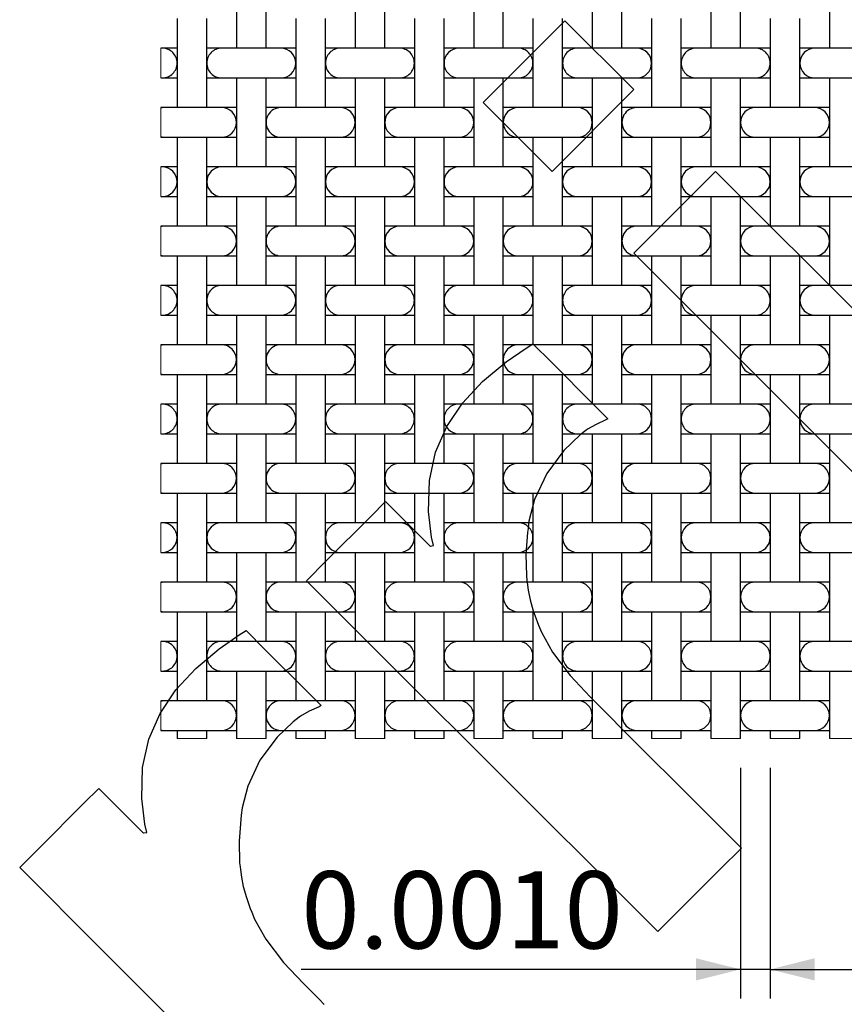
# Model space of a CAD drawing. Units: inches. Extents: x 0.5 to 8, y 0.5 to 10.5.
# Drawn here: x 1.8 to 2.9, y 4.6 to 5.9 of the extents above; entities that cross this region are included whole.
import ezdxf

# ---------------------------------------------------------------- set-up
doc = ezdxf.new("R2010")
doc.units = ezdxf.units.IN
doc.header["$MEASUREMENT"] = 0
doc.linetypes.add('SLD-Solid', pattern=[0])
doc.layers.add('BLUE', color=156, linetype='SLD-Solid')
doc.styles.add('SLDTEXTSTYLE3', font='VERDANA.TTF')
doc.dimstyles.new('SLDDIMSTYLE0', dxfattribs={"dimtxt": 0.106201, "dimasz": 0.06, "dimexe": 0, "dimexo": 0.0625, "dimgap": 0.02655, "dimtad": 1, "dimdec": 4, "dimlfac": 0.025, "dimrnd": 1e-09, "dimzin": 0, "dimdsep": 46, "dimtxsty": 'SLDTEXTSTYLE3', "dimsah": 1, "dimcen": 0.09, "dimadec": 0, "dimazin": 0, "dimtfac": 1, "dimtdec": 4, "dimtmove": 0, "dimatfit": 0, "dimfxl": 0, "dimfrac": 2, "dimtolj": 1, "dimtzin": 12, "dimarcsym": 0})

# ---------------------------------------------------------------- blocks, each defined once
blk = doc.blocks.new('_D_4')
at = {"layer": 'BLUE'}
for p, q in [((2.7933, 4.9033), (2.7933, 4.5921)), ((2.8333, 4.9033), (2.8333, 4.5921)), ((2.7933, 4.6315), (2.2007, 4.6315)), ((2.8333, 4.6315), (2.7933, 4.6315)), ((2.8333, 4.6315), (2.9583, 4.6315))]:
    blk.add_line(p, q, dxfattribs=at)
for points in [[(2.7933, 4.6315), (2.7333, 4.6465), (2.7333, 4.6165)], [(2.8333, 4.6315), (2.8933, 4.6165), (2.8933, 4.6465)]]:
    blk.add_solid(points, dxfattribs=at)
at = {"layer": 'BLUE', "insert": (2.2007, 4.7638), "char_height": 0.10417, "attachment_point": 1, "style": 'SLDTEXTSTYLE3'}
blk.add_mtext('0.0010', dxfattribs=at)

msp = doc.modelspace()

# ---------------------------------------------------------------- linework, layer by layer
at = {"color": 7, "linetype": 'SLD-Solid', "lineweight": 25}
for p, q in [((2.11332, 5.99388), (2.11332, 5.87388)), ((2.15332, 5.87388), (2.15332, 5.99388)), ((2.27332, 5.99388), (2.27332, 5.87388)), ((2.31332, 5.87388), (2.31332, 5.99388)), ((2.43332, 5.99388), (2.43332, 5.87388)), ((2.47332, 5.87388), (2.47332, 5.99388)), ((2.59332, 5.99388), (2.59332, 5.87388)), ((2.63332, 5.87388), (2.63332, 5.99388)), ((2.75332, 5.99388), (2.75332, 5.87388)), ((2.79332, 5.87388), (2.79332, 5.99388)), ((2.91332, 5.99388), (2.91332, 5.87388)), ((2.03332, 5.91388), (2.03332, 5.79388)), ((2.07332, 5.79388), (2.07332, 5.91388)), ((2.19332, 5.91388), (2.19332, 5.79388)), ((2.23332, 5.79388), (2.23332, 5.91388)), ((2.35332, 5.91388), (2.35332, 5.79388)), ((2.39332, 5.79388), (2.39332, 5.91388)), ((2.51332, 5.91388), (2.51332, 5.79388)), ((2.55332, 5.79388), (2.55332, 5.91388)), ((2.67332, 5.91388), (2.67332, 5.79388)), ((2.71332, 5.79388), (2.71332, 5.91388)), ((2.83332, 5.91388), (2.83332, 5.79388)), ((2.87332, 5.79388), (2.87332, 5.91388)), ((2.01332, 5.87388), (2.0113, 5.87388)), ((2.03332, 5.87388), (2.01332, 5.87388)), ((2.09332, 5.87388), (2.07332, 5.87388)), ((2.17332, 5.87388), (2.09332, 5.87388)), ((2.19332, 5.87388), (2.17332, 5.87388)), ((2.25332, 5.87388), (2.23332, 5.87388)), ((2.33332, 5.87388), (2.25332, 5.87388)), ((2.35332, 5.87388), (2.33332, 5.87388)), ((2.41332, 5.87388), (2.39332, 5.87388)), ((2.49332, 5.87388), (2.41332, 5.87388)), ((2.51332, 5.87388), (2.49332, 5.87388)), ((2.57332, 5.87388), (2.55332, 5.87388)), ((2.65332, 5.87388), (2.57332, 5.87388)), ((2.67332, 5.87388), (2.65332, 5.87388)), ((2.73332, 5.87388), (2.71332, 5.87388)), ((2.81332, 5.87388), (2.73332, 5.87388)), ((2.83332, 5.87388), (2.81332, 5.87388)), ((2.89332, 5.87388), (2.87332, 5.87388)), ((2.97332, 5.87388), (2.89332, 5.87388)), ((2.0113, 5.83388), (2.01332, 5.83388)), ((2.01332, 5.83388), (2.03332, 5.83388)), ((2.07332, 5.83388), (2.09332, 5.83388)), ((2.09332, 5.83388), (2.17332, 5.83388)), ((2.11332, 5.83388), (2.11332, 5.71388)), ((2.15332, 5.71388), (2.15332, 5.83388)), ((2.17332, 5.83388), (2.19332, 5.83388)), ((2.23332, 5.83388), (2.25332, 5.83388)), ((2.25332, 5.83388), (2.33332, 5.83388)), ((2.27332, 5.83388), (2.27332, 5.71388)), ((2.31332, 5.71388), (2.31332, 5.83388)), ((2.33332, 5.83388), (2.35332, 5.83388)), ((2.39332, 5.83388), (2.41332, 5.83388)), ((2.41332, 5.83388), (2.49332, 5.83388)), ((2.43332, 5.83388), (2.43332, 5.71388)), ((2.47332, 5.71388), (2.47332, 5.83388)), ((2.49332, 5.83388), (2.51332, 5.83388)), ((2.55332, 5.83388), (2.57332, 5.83388)), ((2.57332, 5.83388), (2.65332, 5.83388)), ((2.59332, 5.83388), (2.59332, 5.71388)), ((2.63332, 5.71388), (2.63332, 5.83388)), ((2.65332, 5.83388), (2.67332, 5.83388)), ((2.71332, 5.83388), (2.73332, 5.83388)), ((2.73332, 5.83388), (2.81332, 5.83388)), ((2.75332, 5.83388), (2.75332, 5.71388)), ((2.79332, 5.71388), (2.79332, 5.83388)), ((2.81332, 5.83388), (2.83332, 5.83388)), ((2.87332, 5.83388), (2.89332, 5.83388)), ((2.89332, 5.83388), (2.97332, 5.83388)), ((2.91332, 5.83388), (2.91332, 5.71388)), ((2.01332, 5.79388), (2.0113, 5.79388)), ((2.0113, 5.79348), (2.01332, 5.79388)), ((2.09332, 5.79388), (2.01332, 5.79388)), ((2.11332, 5.79388), (2.09332, 5.79388)), ((2.17332, 5.79388), (2.15332, 5.79388)), ((2.25332, 5.79388), (2.17332, 5.79388)), ((2.27332, 5.79388), (2.25332, 5.79388)), ((2.33332, 5.79388), (2.31332, 5.79388)), ((2.41332, 5.79388), (2.33332, 5.79388)), ((2.43332, 5.79388), (2.41332, 5.79388)), ((2.49332, 5.79388), (2.47332, 5.79388)), ((2.57332, 5.79388), (2.49332, 5.79388)), ((2.59332, 5.79388), (2.57332, 5.79388)), ((2.65332, 5.79388), (2.63332, 5.79388)), ((2.73332, 5.79388), (2.65332, 5.79388)), ((2.75332, 5.79388), (2.73332, 5.79388)), ((2.81332, 5.79388), (2.79332, 5.79388)), ((2.89332, 5.79388), (2.81332, 5.79388)), ((2.91332, 5.79388), (2.89332, 5.79388)), ((2.01332, 5.75388), (2.0113, 5.75428)), ((2.0113, 5.75388), (2.01332, 5.75388)), ((2.01332, 5.75388), (2.09332, 5.75388)), ((2.03332, 5.75388), (2.03332, 5.63388)), ((2.07332, 5.63388), (2.07332, 5.75388)), ((2.09332, 5.75388), (2.11332, 5.75388)), ((2.15332, 5.75388), (2.17332, 5.75388)), ((2.17332, 5.75388), (2.25332, 5.75388)), ((2.19332, 5.75388), (2.19332, 5.63388)), ((2.23332, 5.63388), (2.23332, 5.75388)), ((2.25332, 5.75388), (2.27332, 5.75388)), ((2.31332, 5.75388), (2.33332, 5.75388)), ((2.33332, 5.75388), (2.41332, 5.75388)), ((2.35332, 5.75388), (2.35332, 5.63388)), ((2.39332, 5.63388), (2.39332, 5.75388)), ((2.41332, 5.75388), (2.43332, 5.75388)), ((2.47332, 5.75388), (2.49332, 5.75388)), ((2.49332, 5.75388), (2.57332, 5.75388)), ((2.51332, 5.75388), (2.51332, 5.63388)), ((2.55332, 5.63388), (2.55332, 5.75388)), ((2.57332, 5.75388), (2.59332, 5.75388)), ((2.63332, 5.75388), (2.65332, 5.75388)), ((2.65332, 5.75388), (2.73332, 5.75388)), ((2.67332, 5.75388), (2.67332, 5.63388)), ((2.71332, 5.63388), (2.71332, 5.75388)), ((2.73332, 5.75388), (2.75332, 5.75388)), ((2.79332, 5.75388), (2.81332, 5.75388)), ((2.81332, 5.75388), (2.89332, 5.75388)), ((2.83332, 5.75388), (2.83332, 5.63388)), ((2.87332, 5.63388), (2.87332, 5.75388)), ((2.89332, 5.75388), (2.91332, 5.75388)), ((2.01332, 5.71388), (2.0113, 5.71388)), ((2.03332, 5.71388), (2.01332, 5.71388)), ((2.09332, 5.71388), (2.07332, 5.71388)), ((2.17332, 5.71388), (2.09332, 5.71388)), ((2.19332, 5.71388), (2.17332, 5.71388)), ((2.25332, 5.71388), (2.23332, 5.71388)), ((2.33332, 5.71388), (2.25332, 5.71388)), ((2.35332, 5.71388), (2.33332, 5.71388)), ((2.41332, 5.71388), (2.39332, 5.71388)), ((2.49332, 5.71388), (2.41332, 5.71388)), ((2.51332, 5.71388), (2.49332, 5.71388)), ((2.57332, 5.71388), (2.55332, 5.71388)), ((2.65332, 5.71388), (2.57332, 5.71388)), ((2.67332, 5.71388), (2.65332, 5.71388)), ((2.73332, 5.71388), (2.71332, 5.71388)), ((2.81332, 5.71388), (2.73332, 5.71388)), ((2.83332, 5.71388), (2.81332, 5.71388)), ((2.89332, 5.71388), (2.87332, 5.71388)), ((2.97332, 5.71388), (2.89332, 5.71388)), ((2.0113, 5.67388), (2.01332, 5.67388)), ((2.01332, 5.67388), (2.03332, 5.67388)), ((2.07332, 5.67388), (2.09332, 5.67388)), ((2.09332, 5.67388), (2.17332, 5.67388)), ((2.11332, 5.67388), (2.11332, 5.55388)), ((2.15332, 5.55388), (2.15332, 5.67388)), ((2.17332, 5.67388), (2.19332, 5.67388)), ((2.23332, 5.67388), (2.25332, 5.67388)), ((2.25332, 5.67388), (2.33332, 5.67388)), ((2.27332, 5.67388), (2.27332, 5.55388)), ((2.31332, 5.55388), (2.31332, 5.67388)), ((2.33332, 5.67388), (2.35332, 5.67388)), ((2.39332, 5.67388), (2.41332, 5.67388)), ((2.41332, 5.67388), (2.49332, 5.67388)), ((2.43332, 5.67388), (2.43332, 5.55388)), ((2.47332, 5.55388), (2.47332, 5.67388)), ((2.49332, 5.67388), (2.51332, 5.67388)), ((2.55332, 5.67388), (2.57332, 5.67388)), ((2.57332, 5.67388), (2.65332, 5.67388)), ((2.59332, 5.67388), (2.59332, 5.55388)), ((2.63332, 5.55388), (2.63332, 5.67388)), ((2.65332, 5.67388), (2.67332, 5.67388)), ((2.71332, 5.67388), (2.73332, 5.67388)), ((2.73332, 5.67388), (2.81332, 5.67388)), ((2.75332, 5.67388), (2.75332, 5.55388)), ((2.79332, 5.55388), (2.79332, 5.67388)), ((2.81332, 5.67388), (2.83332, 5.67388)), ((2.87332, 5.67388), (2.89332, 5.67388)), ((2.89332, 5.67388), (2.97332, 5.67388)), ((2.91332, 5.67388), (2.91332, 5.55388)), ((2.01332, 5.63388), (2.0113, 5.63388)), ((2.0113, 5.63348), (2.01332, 5.63388)), ((2.09332, 5.63388), (2.01332, 5.63388)), ((2.11332, 5.63388), (2.09332, 5.63388)), ((2.17332, 5.63388), (2.15332, 5.63388)), ((2.25332, 5.63388), (2.17332, 5.63388)), ((2.27332, 5.63388), (2.25332, 5.63388)), ((2.33332, 5.63388), (2.31332, 5.63388)), ((2.41332, 5.63388), (2.33332, 5.63388)), ((2.43332, 5.63388), (2.41332, 5.63388)), ((2.49332, 5.63388), (2.47332, 5.63388)), ((2.57332, 5.63388), (2.49332, 5.63388)), ((2.59332, 5.63388), (2.57332, 5.63388)), ((2.65332, 5.63388), (2.63332, 5.63388)), ((2.73332, 5.63388), (2.65332, 5.63388)), ((2.75332, 5.63388), (2.73332, 5.63388)), ((2.81332, 5.63388), (2.79332, 5.63388)), ((2.89332, 5.63388), (2.81332, 5.63388)), ((2.91332, 5.63388), (2.89332, 5.63388)), ((2.01332, 5.59388), (2.0113, 5.59428)), ((2.0113, 5.59388), (2.01332, 5.59388)), ((2.01332, 5.59388), (2.09332, 5.59388)), ((2.03332, 5.59388), (2.03332, 5.47388)), ((2.07332, 5.47388), (2.07332, 5.59388)), ((2.09332, 5.59388), (2.11332, 5.59388)), ((2.15332, 5.59388), (2.17332, 5.59388)), ((2.17332, 5.59388), (2.25332, 5.59388)), ((2.19332, 5.59388), (2.19332, 5.47388)), ((2.23332, 5.47388), (2.23332, 5.59388)), ((2.25332, 5.59388), (2.27332, 5.59388)), ((2.31332, 5.59388), (2.33332, 5.59388)), ((2.33332, 5.59388), (2.41332, 5.59388)), ((2.35332, 5.59388), (2.35332, 5.47388)), ((2.39332, 5.47388), (2.39332, 5.59388)), ((2.41332, 5.59388), (2.43332, 5.59388)), ((2.47332, 5.59388), (2.49332, 5.59388)), ((2.49332, 5.59388), (2.57332, 5.59388)), ((2.51332, 5.59388), (2.51332, 5.47388)), ((2.55332, 5.47388), (2.55332, 5.59388)), ((2.57332, 5.59388), (2.59332, 5.59388)), ((2.63332, 5.59388), (2.65332, 5.59388)), ((2.65332, 5.59388), (2.73332, 5.59388)), ((2.67332, 5.59388), (2.67332, 5.47388)), ((2.71332, 5.47388), (2.71332, 5.59388)), ((2.73332, 5.59388), (2.75332, 5.59388)), ((2.79332, 5.59388), (2.81332, 5.59388)), ((2.81332, 5.59388), (2.89332, 5.59388)), ((2.83332, 5.59388), (2.83332, 5.47388)), ((2.87332, 5.47388), (2.87332, 5.59388)), ((2.89332, 5.59388), (2.91332, 5.59388)), ((2.01332, 5.55388), (2.0113, 5.55388)), ((2.03332, 5.55388), (2.01332, 5.55388)), ((2.09332, 5.55388), (2.07332, 5.55388)), ((2.17332, 5.55388), (2.09332, 5.55388)), ((2.19332, 5.55388), (2.17332, 5.55388)), ((2.25332, 5.55388), (2.23332, 5.55388)), ((2.33332, 5.55388), (2.25332, 5.55388)), ((2.35332, 5.55388), (2.33332, 5.55388)), ((2.41332, 5.55388), (2.39332, 5.55388)), ((2.49332, 5.55388), (2.41332, 5.55388)), ((2.51332, 5.55388), (2.49332, 5.55388)), ((2.57332, 5.55388), (2.55332, 5.55388)), ((2.65332, 5.55388), (2.57332, 5.55388)), ((2.67332, 5.55388), (2.65332, 5.55388)), ((2.73332, 5.55388), (2.71332, 5.55388)), ((2.81332, 5.55388), (2.73332, 5.55388)), ((2.83332, 5.55388), (2.81332, 5.55388)), ((2.89332, 5.55388), (2.87332, 5.55388)), ((2.97332, 5.55388), (2.89332, 5.55388)), ((2.0113, 5.51388), (2.01332, 5.51388)), ((2.01332, 5.51388), (2.03332, 5.51388)), ((2.07332, 5.51388), (2.09332, 5.51388)), ((2.09332, 5.51388), (2.17332, 5.51388)), ((2.11332, 5.51388), (2.11332, 5.39388)), ((2.15332, 5.39388), (2.15332, 5.51388)), ((2.17332, 5.51388), (2.19332, 5.51388)), ((2.23332, 5.51388), (2.25332, 5.51388)), ((2.25332, 5.51388), (2.33332, 5.51388)), ((2.27332, 5.51388), (2.27332, 5.39388)), ((2.31332, 5.39388), (2.31332, 5.51388)), ((2.33332, 5.51388), (2.35332, 5.51388)), ((2.39332, 5.51388), (2.41332, 5.51388)), ((2.41332, 5.51388), (2.49332, 5.51388)), ((2.43332, 5.51388), (2.43332, 5.39388)), ((2.47332, 5.39388), (2.47332, 5.51388)), ((2.49332, 5.51388), (2.51332, 5.51388)), ((2.55332, 5.51388), (2.57332, 5.51388)), ((2.57332, 5.51388), (2.65332, 5.51388)), ((2.59332, 5.51388), (2.59332, 5.39388)), ((2.63332, 5.39388), (2.63332, 5.51388)), ((2.65332, 5.51388), (2.67332, 5.51388)), ((2.71332, 5.51388), (2.73332, 5.51388)), ((2.73332, 5.51388), (2.81332, 5.51388)), ((2.75332, 5.51388), (2.75332, 5.39388)), ((2.79332, 5.39388), (2.79332, 5.51388)), ((2.81332, 5.51388), (2.83332, 5.51388)), ((2.87332, 5.51388), (2.89332, 5.51388)), ((2.89332, 5.51388), (2.97332, 5.51388)), ((2.91332, 5.51388), (2.91332, 5.39388)), ((2.01332, 5.47388), (2.0113, 5.47388)), ((2.0113, 5.47348), (2.01332, 5.47388)), ((2.09332, 5.47388), (2.01332, 5.47388)), ((2.11332, 5.47388), (2.09332, 5.47388)), ((2.17332, 5.47388), (2.15332, 5.47388)), ((2.25332, 5.47388), (2.17332, 5.47388)), ((2.27332, 5.47388), (2.25332, 5.47388)), ((2.33332, 5.47388), (2.31332, 5.47388)), ((2.41332, 5.47388), (2.33332, 5.47388)), ((2.43332, 5.47388), (2.41332, 5.47388)), ((2.49332, 5.47388), (2.47332, 5.47388)), ((2.57332, 5.47388), (2.49332, 5.47388)), ((2.59332, 5.47388), (2.57332, 5.47388)), ((2.65332, 5.47388), (2.63332, 5.47388)), ((2.73332, 5.47388), (2.65332, 5.47388)), ((2.75332, 5.47388), (2.73332, 5.47388)), ((2.81332, 5.47388), (2.79332, 5.47388)), ((2.89332, 5.47388), (2.81332, 5.47388)), ((2.91332, 5.47388), (2.89332, 5.47388)), ((2.01332, 5.43388), (2.0113, 5.43428)), ((2.0113, 5.43388), (2.01332, 5.43388)), ((2.01332, 5.43388), (2.09332, 5.43388)), ((2.03332, 5.43388), (2.03332, 5.31388)), ((2.07332, 5.31388), (2.07332, 5.43388)), ((2.09332, 5.43388), (2.11332, 5.43388)), ((2.15332, 5.43388), (2.17332, 5.43388)), ((2.17332, 5.43388), (2.25332, 5.43388)), ((2.19332, 5.43388), (2.19332, 5.31388)), ((2.23332, 5.31388), (2.23332, 5.43388)), ((2.25332, 5.43388), (2.27332, 5.43388)), ((2.31332, 5.43388), (2.33332, 5.43388)), ((2.33332, 5.43388), (2.41332, 5.43388)), ((2.35332, 5.43388), (2.35332, 5.31388)), ((2.39332, 5.31388), (2.39332, 5.43388)), ((2.41332, 5.43388), (2.43332, 5.43388)), ((2.47332, 5.43388), (2.49332, 5.43388)), ((2.49332, 5.43388), (2.57332, 5.43388)), ((2.51332, 5.43388), (2.51332, 5.31388)), ((2.55332, 5.31388), (2.55332, 5.43388)), ((2.57332, 5.43388), (2.59332, 5.43388)), ((2.63332, 5.43388), (2.65332, 5.43388)), ((2.65332, 5.43388), (2.73332, 5.43388)), ((2.67332, 5.43388), (2.67332, 5.31388)), ((2.71332, 5.31388), (2.71332, 5.43388)), ((2.73332, 5.43388), (2.75332, 5.43388)), ((2.79332, 5.43388), (2.81332, 5.43388)), ((2.81332, 5.43388), (2.89332, 5.43388)), ((2.83332, 5.43388), (2.83332, 5.31388)), ((2.87332, 5.31388), (2.87332, 5.43388)), ((2.89332, 5.43388), (2.91332, 5.43388)), ((2.01332, 5.39388), (2.0113, 5.39388)), ((2.03332, 5.39388), (2.01332, 5.39388)), ((2.09332, 5.39388), (2.07332, 5.39388)), ((2.17332, 5.39388), (2.09332, 5.39388)), ((2.19332, 5.39388), (2.17332, 5.39388)), ((2.25332, 5.39388), (2.23332, 5.39388)), ((2.33332, 5.39388), (2.25332, 5.39388)), ((2.35332, 5.39388), (2.33332, 5.39388)), ((2.41332, 5.39388), (2.39332, 5.39388)), ((2.49332, 5.39388), (2.41332, 5.39388)), ((2.51332, 5.39388), (2.49332, 5.39388)), ((2.57332, 5.39388), (2.55332, 5.39388)), ((2.65332, 5.39388), (2.57332, 5.39388)), ((2.67332, 5.39388), (2.65332, 5.39388)), ((2.73332, 5.39388), (2.71332, 5.39388)), ((2.81332, 5.39388), (2.73332, 5.39388)), ((2.83332, 5.39388), (2.81332, 5.39388)), ((2.89332, 5.39388), (2.87332, 5.39388)), ((2.97332, 5.39388), (2.89332, 5.39388)), ((2.0113, 5.35388), (2.01332, 5.35388)), ((2.01332, 5.35388), (2.03332, 5.35388)), ((2.07332, 5.35388), (2.09332, 5.35388)), ((2.09332, 5.35388), (2.17332, 5.35388)), ((2.11332, 5.35388), (2.11332, 5.23388)), ((2.15332, 5.23388), (2.15332, 5.35388)), ((2.17332, 5.35388), (2.19332, 5.35388)), ((2.23332, 5.35388), (2.25332, 5.35388)), ((2.25332, 5.35388), (2.33332, 5.35388)), ((2.27332, 5.35388), (2.27332, 5.23388)), ((2.31332, 5.23388), (2.31332, 5.35388)), ((2.33332, 5.35388), (2.35332, 5.35388)), ((2.39332, 5.35388), (2.41332, 5.35388)), ((2.41332, 5.35388), (2.49332, 5.35388)), ((2.43332, 5.35388), (2.43332, 5.23388)), ((2.47332, 5.23388), (2.47332, 5.35388)), ((2.49332, 5.35388), (2.51332, 5.35388)), ((2.55332, 5.35388), (2.57332, 5.35388)), ((2.57332, 5.35388), (2.65332, 5.35388)), ((2.59332, 5.35388), (2.59332, 5.23388)), ((2.63332, 5.23388), (2.63332, 5.35388)), ((2.65332, 5.35388), (2.67332, 5.35388)), ((2.71332, 5.35388), (2.73332, 5.35388)), ((2.73332, 5.35388), (2.81332, 5.35388)), ((2.75332, 5.35388), (2.75332, 5.23388)), ((2.79332, 5.23388), (2.79332, 5.35388)), ((2.81332, 5.35388), (2.83332, 5.35388)), ((2.87332, 5.35388), (2.89332, 5.35388)), ((2.89332, 5.35388), (2.97332, 5.35388)), ((2.91332, 5.35388), (2.91332, 5.23388)), ((2.01332, 5.31388), (2.0113, 5.31388)), ((2.0113, 5.31348), (2.01332, 5.31388)), ((2.09332, 5.31388), (2.01332, 5.31388)), ((2.11332, 5.31388), (2.09332, 5.31388)), ((2.17332, 5.31388), (2.15332, 5.31388)), ((2.25332, 5.31388), (2.17332, 5.31388)), ((2.27332, 5.31388), (2.25332, 5.31388)), ((2.33332, 5.31388), (2.31332, 5.31388)), ((2.41332, 5.31388), (2.33332, 5.31388)), ((2.43332, 5.31388), (2.41332, 5.31388)), ((2.49332, 5.31388), (2.47332, 5.31388)), ((2.57332, 5.31388), (2.49332, 5.31388)), ((2.59332, 5.31388), (2.57332, 5.31388)), ((2.65332, 5.31388), (2.63332, 5.31388)), ((2.73332, 5.31388), (2.65332, 5.31388)), ((2.75332, 5.31388), (2.73332, 5.31388)), ((2.81332, 5.31388), (2.79332, 5.31388)), ((2.89332, 5.31388), (2.81332, 5.31388)), ((2.91332, 5.31388), (2.89332, 5.31388)), ((2.01332, 5.27388), (2.0113, 5.27428)), ((2.0113, 5.27388), (2.01332, 5.27388)), ((2.01332, 5.27388), (2.09332, 5.27388)), ((2.03332, 5.27388), (2.03332, 5.15388)), ((2.07332, 5.15388), (2.07332, 5.27388)), ((2.09332, 5.27388), (2.11332, 5.27388)), ((2.15332, 5.27388), (2.17332, 5.27388)), ((2.17332, 5.27388), (2.25332, 5.27388)), ((2.19332, 5.27388), (2.19332, 5.15388)), ((2.23332, 5.15388), (2.23332, 5.27388)), ((2.25332, 5.27388), (2.27332, 5.27388)), ((2.31332, 5.27388), (2.33332, 5.27388)), ((2.33332, 5.27388), (2.41332, 5.27388)), ((2.35332, 5.27388), (2.35332, 5.15388)), ((2.39332, 5.15388), (2.39332, 5.27388)), ((2.41332, 5.27388), (2.43332, 5.27388)), ((2.47332, 5.27388), (2.49332, 5.27388)), ((2.49332, 5.27388), (2.57332, 5.27388)), ((2.51332, 5.27388), (2.51332, 5.15388)), ((2.55332, 5.15388), (2.55332, 5.27388)), ((2.57332, 5.27388), (2.59332, 5.27388)), ((2.63332, 5.27388), (2.65332, 5.27388)), ((2.65332, 5.27388), (2.73332, 5.27388)), ((2.67332, 5.27388), (2.67332, 5.15388)), ((2.71332, 5.15388), (2.71332, 5.27388)), ((2.73332, 5.27388), (2.75332, 5.27388)), ((2.79332, 5.27388), (2.81332, 5.27388)), ((2.81332, 5.27388), (2.89332, 5.27388)), ((2.83332, 5.27388), (2.83332, 5.15388)), ((2.87332, 5.15388), (2.87332, 5.27388)), ((2.89332, 5.27388), (2.91332, 5.27388)), ((2.01332, 5.23388), (2.0113, 5.23388)), ((2.03332, 5.23388), (2.01332, 5.23388)), ((2.09332, 5.23388), (2.07332, 5.23388)), ((2.17332, 5.23388), (2.09332, 5.23388)), ((2.19332, 5.23388), (2.17332, 5.23388)), ((2.25332, 5.23388), (2.23332, 5.23388)), ((2.33332, 5.23388), (2.25332, 5.23388)), ((2.35332, 5.23388), (2.33332, 5.23388)), ((2.41332, 5.23388), (2.39332, 5.23388)), ((2.49332, 5.23388), (2.41332, 5.23388)), ((2.51332, 5.23388), (2.49332, 5.23388)), ((2.57332, 5.23388), (2.55332, 5.23388)), ((2.65332, 5.23388), (2.57332, 5.23388)), ((2.67332, 5.23388), (2.65332, 5.23388)), ((2.73332, 5.23388), (2.71332, 5.23388)), ((2.81332, 5.23388), (2.73332, 5.23388)), ((2.83332, 5.23388), (2.81332, 5.23388)), ((2.89332, 5.23388), (2.87332, 5.23388)), ((2.97332, 5.23388), (2.89332, 5.23388)), ((2.0113, 5.19388), (2.01332, 5.19388)), ((2.01332, 5.19388), (2.03332, 5.19388)), ((2.07332, 5.19388), (2.09332, 5.19388)), ((2.09332, 5.19388), (2.17332, 5.19388)), ((2.11332, 5.19388), (2.11332, 5.07388)), ((2.15332, 5.07388), (2.15332, 5.19388)), ((2.17332, 5.19388), (2.19332, 5.19388)), ((2.23332, 5.19388), (2.25332, 5.19388)), ((2.25332, 5.19388), (2.33332, 5.19388)), ((2.27332, 5.19388), (2.27332, 5.07388)), ((2.31332, 5.07388), (2.31332, 5.19388)), ((2.33332, 5.19388), (2.35332, 5.19388)), ((2.39332, 5.19388), (2.41332, 5.19388)), ((2.41332, 5.19388), (2.49332, 5.19388)), ((2.43332, 5.19388), (2.43332, 5.07388)), ((2.47332, 5.07388), (2.47332, 5.19388)), ((2.49332, 5.19388), (2.51332, 5.19388)), ((2.55332, 5.19388), (2.57332, 5.19388)), ((2.57332, 5.19388), (2.65332, 5.19388)), ((2.59332, 5.19388), (2.59332, 5.07388)), ((2.63332, 5.07388), (2.63332, 5.19388)), ((2.65332, 5.19388), (2.67332, 5.19388)), ((2.71332, 5.19388), (2.73332, 5.19388)), ((2.73332, 5.19388), (2.81332, 5.19388)), ((2.75332, 5.19388), (2.75332, 5.07388)), ((2.79332, 5.07388), (2.79332, 5.19388)), ((2.81332, 5.19388), (2.83332, 5.19388)), ((2.87332, 5.19388), (2.89332, 5.19388)), ((2.89332, 5.19388), (2.97332, 5.19388)), ((2.91332, 5.19388), (2.91332, 5.07388)), ((2.01332, 5.15388), (2.0113, 5.15388)), ((2.0113, 5.15348), (2.01332, 5.15388)), ((2.09332, 5.15388), (2.01332, 5.15388)), ((2.11332, 5.15388), (2.09332, 5.15388)), ((2.17332, 5.15388), (2.15332, 5.15388)), ((2.25332, 5.15388), (2.17332, 5.15388)), ((2.27332, 5.15388), (2.25332, 5.15388)), ((2.33332, 5.15388), (2.31332, 5.15388)), ((2.41332, 5.15388), (2.33332, 5.15388)), ((2.43332, 5.15388), (2.41332, 5.15388)), ((2.49332, 5.15388), (2.47332, 5.15388)), ((2.57332, 5.15388), (2.49332, 5.15388)), ((2.59332, 5.15388), (2.57332, 5.15388)), ((2.65332, 5.15388), (2.63332, 5.15388)), ((2.73332, 5.15388), (2.65332, 5.15388)), ((2.75332, 5.15388), (2.73332, 5.15388)), ((2.81332, 5.15388), (2.79332, 5.15388)), ((2.89332, 5.15388), (2.81332, 5.15388)), ((2.91332, 5.15388), (2.89332, 5.15388)), ((2.01332, 5.11388), (2.0113, 5.11428)), ((2.0113, 5.11388), (2.01332, 5.11388)), ((2.01332, 5.11388), (2.09332, 5.11388)), ((2.03332, 5.11388), (2.03332, 4.99388)), ((2.07332, 4.99388), (2.07332, 5.11388)), ((2.09332, 5.11388), (2.11332, 5.11388)), ((2.15332, 5.11388), (2.17332, 5.11388)), ((2.17332, 5.11388), (2.25332, 5.11388)), ((2.19332, 5.11388), (2.19332, 4.99388)), ((2.23332, 4.99388), (2.23332, 5.11388)), ((2.25332, 5.11388), (2.27332, 5.11388)), ((2.31332, 5.11388), (2.33332, 5.11388)), ((2.33332, 5.11388), (2.41332, 5.11388)), ((2.35332, 5.11388), (2.35332, 4.99388)), ((2.39332, 4.99388), (2.39332, 5.11388)), ((2.41332, 5.11388), (2.43332, 5.11388)), ((2.47332, 5.11388), (2.49332, 5.11388)), ((2.49332, 5.11388), (2.57332, 5.11388)), ((2.51332, 5.11388), (2.51332, 4.99388)), ((2.55332, 4.99388), (2.55332, 5.11388)), ((2.57332, 5.11388), (2.59332, 5.11388)), ((2.63332, 5.11388), (2.65332, 5.11388)), ((2.65332, 5.11388), (2.73332, 5.11388)), ((2.67332, 5.11388), (2.67332, 4.99388)), ((2.71332, 4.99388), (2.71332, 5.11388)), ((2.73332, 5.11388), (2.75332, 5.11388)), ((2.79332, 5.11388), (2.81332, 5.11388)), ((2.81332, 5.11388), (2.89332, 5.11388)), ((2.83332, 5.11388), (2.83332, 4.99388)), ((2.87332, 4.99388), (2.87332, 5.11388)), ((2.89332, 5.11388), (2.91332, 5.11388)), ((2.01332, 5.07388), (2.0113, 5.07388)), ((2.03332, 5.07388), (2.01332, 5.07388)), ((2.09332, 5.07388), (2.07332, 5.07388)), ((2.17332, 5.07388), (2.09332, 5.07388)), ((2.19332, 5.07388), (2.17332, 5.07388)), ((2.25332, 5.07388), (2.23332, 5.07388)), ((2.33332, 5.07388), (2.25332, 5.07388)), ((2.35332, 5.07388), (2.33332, 5.07388)), ((2.41332, 5.07388), (2.39332, 5.07388)), ((2.49332, 5.07388), (2.41332, 5.07388)), ((2.51332, 5.07388), (2.49332, 5.07388)), ((2.57332, 5.07388), (2.55332, 5.07388)), ((2.65332, 5.07388), (2.57332, 5.07388)), ((2.67332, 5.07388), (2.65332, 5.07388)), ((2.73332, 5.07388), (2.71332, 5.07388)), ((2.81332, 5.07388), (2.73332, 5.07388)), ((2.83332, 5.07388), (2.81332, 5.07388)), ((2.89332, 5.07388), (2.87332, 5.07388)), ((2.97332, 5.07388), (2.89332, 5.07388)), ((2.0113, 5.03388), (2.01332, 5.03388)), ((2.01332, 5.03388), (2.03332, 5.03388)), ((2.07332, 5.03388), (2.09332, 5.03388)), ((2.09332, 5.03388), (2.17332, 5.03388)), ((2.11332, 5.03388), (2.11332, 4.94265)), ((2.15332, 4.94265), (2.15332, 5.03388)), ((2.17332, 5.03388), (2.19332, 5.03388)), ((2.23332, 5.03388), (2.25332, 5.03388)), ((2.25332, 5.03388), (2.33332, 5.03388)), ((2.27332, 5.03388), (2.27332, 4.94265)), ((2.31332, 4.94265), (2.31332, 5.03388)), ((2.33332, 5.03388), (2.35332, 5.03388)), ((2.39332, 5.03388), (2.41332, 5.03388)), ((2.41332, 5.03388), (2.49332, 5.03388)), ((2.43332, 5.03388), (2.43332, 4.94265)), ((2.47332, 4.94265), (2.47332, 5.03388)), ((2.49332, 5.03388), (2.51332, 5.03388)), ((2.55332, 5.03388), (2.57332, 5.03388)), ((2.57332, 5.03388), (2.65332, 5.03388)), ((2.59332, 5.03388), (2.59332, 4.94265)), ((2.63332, 4.94265), (2.63332, 5.03388)), ((2.65332, 5.03388), (2.67332, 5.03388)), ((2.71332, 5.03388), (2.73332, 5.03388)), ((2.73332, 5.03388), (2.81332, 5.03388)), ((2.75332, 5.03388), (2.75332, 4.94265)), ((2.79332, 4.94265), (2.79332, 5.03388)), ((2.81332, 5.03388), (2.83332, 5.03388)), ((2.87332, 5.03388), (2.89332, 5.03388)), ((2.89332, 5.03388), (2.97332, 5.03388)), ((2.91332, 5.03388), (2.91332, 4.94265)), ((2.01332, 4.99388), (2.0113, 4.99388)), ((2.0113, 4.99348), (2.01332, 4.99388)), ((2.09332, 4.99388), (2.01332, 4.99388)), ((2.11332, 4.99388), (2.09332, 4.99388)), ((2.17332, 4.99388), (2.15332, 4.99388)), ((2.25332, 4.99388), (2.17332, 4.99388)), ((2.27332, 4.99388), (2.25332, 4.99388)), ((2.33332, 4.99388), (2.31332, 4.99388)), ((2.41332, 4.99388), (2.33332, 4.99388)), ((2.43332, 4.99388), (2.41332, 4.99388)), ((2.49332, 4.99388), (2.47332, 4.99388)), ((2.57332, 4.99388), (2.49332, 4.99388)), ((2.59332, 4.99388), (2.57332, 4.99388)), ((2.65332, 4.99388), (2.63332, 4.99388)), ((2.73332, 4.99388), (2.65332, 4.99388)), ((2.75332, 4.99388), (2.73332, 4.99388)), ((2.81332, 4.99388), (2.79332, 4.99388)), ((2.89332, 4.99388), (2.81332, 4.99388)), ((2.91332, 4.99388), (2.89332, 4.99388)), ((2.01332, 4.95388), (2.0113, 4.95428)), ((2.0113, 4.95388), (2.01332, 4.95388)), ((2.01332, 4.95388), (2.09332, 4.95388)), ((2.03332, 4.95388), (2.03332, 4.94265)), ((2.07332, 4.94265), (2.07332, 4.95388)), ((2.09332, 4.95388), (2.11332, 4.95388)), ((2.15332, 4.95388), (2.17332, 4.95388)), ((2.17332, 4.95388), (2.25332, 4.95388)), ((2.19332, 4.95388), (2.19332, 4.94265)), ((2.23332, 4.94265), (2.23332, 4.95388)), ((2.25332, 4.95388), (2.27332, 4.95388)), ((2.31332, 4.95388), (2.33332, 4.95388)), ((2.33332, 4.95388), (2.41332, 4.95388)), ((2.35332, 4.95388), (2.35332, 4.94265)), ((2.39332, 4.94265), (2.39332, 4.95388)), ((2.41332, 4.95388), (2.43332, 4.95388)), ((2.47332, 4.95388), (2.49332, 4.95388)), ((2.49332, 4.95388), (2.57332, 4.95388)), ((2.51332, 4.95388), (2.51332, 4.94265)), ((2.55332, 4.94265), (2.55332, 4.95388)), ((2.57332, 4.95388), (2.59332, 4.95388)), ((2.63332, 4.95388), (2.65332, 4.95388)), ((2.65332, 4.95388), (2.73332, 4.95388)), ((2.67332, 4.95388), (2.67332, 4.94265)), ((2.71332, 4.94265), (2.71332, 4.95388)), ((2.73332, 4.95388), (2.75332, 4.95388)), ((2.79332, 4.95388), (2.81332, 4.95388)), ((2.81332, 4.95388), (2.89332, 4.95388)), ((2.83332, 4.95388), (2.83332, 4.94265)), ((2.87332, 4.94265), (2.87332, 4.95388)), ((2.89332, 4.95388), (2.91332, 4.95388))]:
    msp.add_line(p, q, dxfattribs=at)
at = {"color": 7, "linetype": 'SLD-Solid', "lineweight": 18}
for p, q in [((2.0113, 5.87388), (2.0113, 5.83388)), ((2.0113, 5.79388), (2.0113, 5.75388)), ((2.0113, 5.71388), (2.0113, 5.67388)), ((2.0113, 5.63388), (2.0113, 5.59388)), ((2.0113, 5.55388), (2.0113, 5.51388)), ((2.0113, 5.47388), (2.0113, 5.43388)), ((2.0113, 5.39388), (2.0113, 5.35388)), ((2.0113, 5.31388), (2.0113, 5.27388)), ((2.0113, 5.23388), (2.0113, 5.19388)), ((2.0113, 5.15388), (2.0113, 5.11388)), ((2.0113, 5.07388), (2.0113, 5.03388)), ((2.0113, 4.99388), (2.0113, 4.95388)), ((2.03332, 4.94265), (2.07332, 4.94265)), ((2.11332, 4.94265), (2.15332, 4.94265)), ((2.19332, 4.94265), (2.23332, 4.94265)), ((2.27332, 4.94265), (2.31332, 4.94265)), ((2.35332, 4.94265), (2.39332, 4.94265)), ((2.43332, 4.94265), (2.47332, 4.94265)), ((2.51332, 4.94265), (2.55332, 4.94265)), ((2.59332, 4.94265), (2.63332, 4.94265)), ((2.67332, 4.94265), (2.71332, 4.94265)), ((2.75332, 4.94265), (2.79332, 4.94265)), ((2.83332, 4.94265), (2.87332, 4.94265)), ((2.91332, 4.94265), (2.95332, 4.94265))]:
    msp.add_line(p, q, dxfattribs=at)
at = {"color": 7, "linetype": 'SLD-Solid', "lineweight": 25}
for centre, start, end in [((2.01332, 5.85388), 359.99945, 90.00055), ((2.09332, 5.85388), 89.99945, 180.00055), ((2.17332, 5.85388), 0.00035, 89.99965), ((2.25332, 5.85388), 89.99945, 180.00055), ((2.33332, 5.85388), 359.99945, 90.00055), ((2.41332, 5.85388), 89.99982, 179.99965), ((2.49332, 5.85388), 359.99945, 90.00055), ((2.57332, 5.85388), 89.99945, 180.00055), ((2.65332, 5.85388), 0.00035, 89.99965), ((2.73332, 5.85388), 89.99945, 180.00055), ((2.81332, 5.85388), 359.99945, 90.00055), ((2.89332, 5.85388), 89.99982, 179.99965), ((2.01332, 5.85388), 269.99945, 0.00055), ((2.09332, 5.85388), 179.99945, 270.00055), ((2.17332, 5.85388), 270.00035, 359.99965), ((2.25332, 5.85388), 179.99945, 270.00055), ((2.33332, 5.85388), 269.99945, 0.00055), ((2.41332, 5.85388), 180.00035, 270.00018), ((2.49332, 5.85388), 269.99945, 0.00055), ((2.57332, 5.85388), 179.99945, 270.00055), ((2.65332, 5.85388), 270.00035, 359.99965), ((2.73332, 5.85388), 179.99945, 270.00055), ((2.81332, 5.85388), 269.99945, 0.00055), ((2.89332, 5.85388), 180.00035, 270.00018), ((2.09332, 5.77388), 270, 90), ((2.17332, 5.77388), 89.99947, 270.00053), ((2.25332, 5.77388), 270, 90), ((2.33332, 5.77388), 90, 270), ((2.41332, 5.77388), 270, 90), ((2.49332, 5.77388), 90, 270), ((2.57332, 5.77388), 270, 90), ((2.65332, 5.77388), 89.99947, 270.00053), ((2.73332, 5.77388), 270, 90), ((2.81332, 5.77388), 90, 270), ((2.89332, 5.77388), 270, 90), ((2.01332, 5.69388), 0.00035, 89.99965), ((2.09332, 5.69388), 90.00035, 179.99965), ((2.17332, 5.69388), 0.00124, 89.99876), ((2.25332, 5.69388), 90.00035, 179.99965), ((2.33332, 5.69388), 0.00035, 89.99965), ((2.41332, 5.69388), 90.00072, 179.99876), ((2.49332, 5.69388), 0.00035, 89.99965), ((2.57332, 5.69388), 90.00035, 179.99965), ((2.65332, 5.69388), 0.00124, 89.99876), ((2.73332, 5.69388), 90.00035, 179.99965), ((2.81332, 5.69388), 0.00035, 89.99965), ((2.89332, 5.69388), 90.00072, 179.99876), ((2.01332, 5.69388), 270.00035, 0.00018), ((2.09332, 5.69388), 179.99982, 269.99965), ((2.17332, 5.69388), 270.00124, 359.99928), ((2.25332, 5.69388), 179.99982, 269.99965), ((2.33332, 5.69388), 270.00035, 0.00018), ((2.41332, 5.69388), 180.00072, 269.99928), ((2.49332, 5.69388), 270.00035, 0.00018), ((2.57332, 5.69388), 179.99982, 269.99965), ((2.65332, 5.69388), 270.00124, 359.99928), ((2.73332, 5.69388), 179.99982, 269.99965), ((2.81332, 5.69388), 270.00035, 0.00018), ((2.89332, 5.69388), 180.00072, 269.99928), ((2.09332, 5.61388), 270, 90), ((2.17332, 5.61388), 89.99947, 270.00053), ((2.25332, 5.61388), 270, 90), ((2.33332, 5.61388), 90, 270), ((2.41332, 5.61388), 270, 90), ((2.49332, 5.61388), 90, 270), ((2.57332, 5.61388), 270, 90), ((2.65332, 5.61388), 89.99947, 270.00053), ((2.73332, 5.61388), 270, 90), ((2.81332, 5.61388), 90, 270), ((2.89332, 5.61388), 270, 90), ((2.01332, 5.53388), 359.99945, 90.00055), ((2.09332, 5.53388), 89.99945, 180.00055), ((2.17332, 5.53388), 0.00035, 89.99965), ((2.25332, 5.53388), 89.99945, 180.00055), ((2.33332, 5.53388), 359.99945, 90.00055), ((2.41332, 5.53388), 89.99982, 179.99965), ((2.49332, 5.53388), 359.99945, 90.00055), ((2.57332, 5.53388), 89.99945, 180.00055), ((2.65332, 5.53388), 0.00035, 89.99965), ((2.73332, 5.53388), 89.99945, 180.00055), ((2.81332, 5.53388), 359.99945, 90.00055), ((2.89332, 5.53388), 89.99982, 179.99965), ((2.01332, 5.53388), 269.99945, 0.00055), ((2.09332, 5.53388), 179.99945, 270.00055), ((2.17332, 5.53388), 270.00035, 359.99965), ((2.25332, 5.53388), 179.99945, 270.00055), ((2.33332, 5.53388), 269.99945, 0.00055), ((2.41332, 5.53388), 180.00035, 270.00018), ((2.49332, 5.53388), 269.99945, 0.00055), ((2.57332, 5.53388), 179.99945, 270.00055), ((2.65332, 5.53388), 270.00035, 359.99965), ((2.73332, 5.53388), 179.99945, 270.00055), ((2.81332, 5.53388), 269.99945, 0.00055), ((2.89332, 5.53388), 180.00035, 270.00018), ((2.09332, 5.45388), 270.00026, 89.99974), ((2.17332, 5.45388), 89.99974, 270.00026), ((2.25332, 5.45388), 270.00026, 89.99974), ((2.33332, 5.45388), 90.00026, 269.99974), ((2.41332, 5.45388), 270.00026, 89.99974), ((2.49332, 5.45388), 90.00026, 269.99974), ((2.57332, 5.45388), 270.00026, 89.99974), ((2.65332, 5.45388), 89.99974, 270.00026), ((2.73332, 5.45388), 270.00026, 89.99974), ((2.81332, 5.45388), 90.00026, 269.99974), ((2.89332, 5.45388), 270.00026, 89.99974), ((2.01332, 5.37388), 359.99945, 90.00055), ((2.09332, 5.37388), 89.99945, 180.00055), ((2.17332, 5.37388), 0.00035, 89.99965), ((2.25332, 5.37388), 89.99945, 180.00055), ((2.33332, 5.37388), 359.99945, 90.00055), ((2.41332, 5.37388), 89.99982, 179.99965), ((2.49332, 5.37388), 359.99945, 90.00055), ((2.57332, 5.37388), 89.99945, 180.00055), ((2.65332, 5.37388), 0.00035, 89.99965), ((2.73332, 5.37388), 89.99945, 180.00055), ((2.81332, 5.37388), 359.99945, 90.00055), ((2.89332, 5.37388), 89.99982, 179.99965), ((2.01332, 5.37388), 269.99945, 0.00055), ((2.09332, 5.37388), 179.99945, 270.00055), ((2.17332, 5.37388), 270.00035, 359.99965), ((2.25332, 5.37388), 179.99945, 270.00055), ((2.33332, 5.37388), 269.99945, 0.00055), ((2.41332, 5.37388), 180.00035, 270.00018), ((2.49332, 5.37388), 269.99945, 0.00055), ((2.57332, 5.37388), 179.99945, 270.00055), ((2.65332, 5.37388), 270.00035, 359.99965), ((2.73332, 5.37388), 179.99945, 270.00055), ((2.81332, 5.37388), 269.99945, 0.00055), ((2.89332, 5.37388), 180.00035, 270.00018), ((2.09332, 5.29388), 270, 90), ((2.17332, 5.29388), 89.99947, 270.00053), ((2.25332, 5.29388), 270, 90), ((2.33332, 5.29388), 90, 270), ((2.41332, 5.29388), 270, 90), ((2.49332, 5.29388), 90, 270), ((2.57332, 5.29388), 270, 90), ((2.65332, 5.29388), 89.99947, 270.00053), ((2.73332, 5.29388), 270, 90), ((2.81332, 5.29388), 90, 270), ((2.89332, 5.29388), 270, 90), ((2.01332, 5.21388), 0.00035, 89.99965), ((2.09332, 5.21388), 90.00035, 179.99965), ((2.17332, 5.21388), 0.00124, 89.99876), ((2.25332, 5.21388), 90.00035, 179.99965), ((2.33332, 5.21388), 0.00035, 89.99965), ((2.41332, 5.21388), 90.00072, 179.99876), ((2.49332, 5.21388), 0.00035, 89.99965), ((2.57332, 5.21388), 90.00035, 179.99965), ((2.65332, 5.21388), 0.00124, 89.99876), ((2.73332, 5.21388), 90.00035, 179.99965), ((2.81332, 5.21388), 0.00035, 89.99965), ((2.89332, 5.21388), 90.00072, 179.99876), ((2.01332, 5.21388), 270.00035, 0.00018), ((2.09332, 5.21388), 179.99982, 269.99965), ((2.17332, 5.21388), 270.00124, 359.99928), ((2.25332, 5.21388), 179.99982, 269.99965), ((2.33332, 5.21388), 270.00035, 0.00018), ((2.41332, 5.21388), 180.00072, 269.99928), ((2.49332, 5.21388), 270.00035, 0.00018), ((2.57332, 5.21388), 179.99982, 269.99965), ((2.65332, 5.21388), 270.00124, 359.99928), ((2.73332, 5.21388), 179.99982, 269.99965), ((2.81332, 5.21388), 270.00035, 0.00018), ((2.89332, 5.21388), 180.00072, 269.99928), ((2.09332, 5.13388), 270, 90), ((2.17332, 5.13388), 89.99947, 270.00053), ((2.25332, 5.13388), 270, 90), ((2.33332, 5.13388), 90, 270), ((2.41332, 5.13388), 270, 90), ((2.49332, 5.13388), 90, 270), ((2.57332, 5.13388), 270, 90), ((2.65332, 5.13388), 89.99947, 270.00053), ((2.73332, 5.13388), 270, 90), ((2.81332, 5.13388), 90, 270), ((2.89332, 5.13388), 270, 90), ((2.01332, 5.05388), 359.99945, 90.00055), ((2.09332, 5.05388), 89.99945, 180.00055), ((2.17332, 5.05388), 0.00035, 89.99965), ((2.25332, 5.05388), 89.99945, 180.00055), ((2.33332, 5.05388), 359.99945, 90.00055), ((2.41332, 5.05388), 89.99982, 179.99965), ((2.49332, 5.05388), 359.99945, 90.00055), ((2.57332, 5.05388), 89.99945, 180.00055), ((2.65332, 5.05388), 0.00035, 89.99965), ((2.73332, 5.05388), 89.99945, 180.00055), ((2.81332, 5.05388), 359.99945, 90.00055), ((2.89332, 5.05388), 89.99982, 179.99965), ((2.01332, 5.05388), 269.99945, 0.00055), ((2.09332, 5.05388), 179.99945, 270.00055), ((2.17332, 5.05388), 270.00035, 359.99965), ((2.25332, 5.05388), 179.99945, 270.00055), ((2.33332, 5.05388), 269.99945, 0.00055), ((2.41332, 5.05388), 180.00035, 270.00018), ((2.49332, 5.05388), 269.99945, 0.00055), ((2.57332, 5.05388), 179.99945, 270.00055), ((2.65332, 5.05388), 270.00035, 359.99965), ((2.73332, 5.05388), 179.99945, 270.00055), ((2.81332, 5.05388), 269.99945, 0.00055), ((2.89332, 5.05388), 180.00035, 270.00018), ((2.09332, 4.97388), 270.00026, 89.99974), ((2.17332, 4.97388), 89.99974, 270.00026), ((2.25332, 4.97388), 270.00026, 89.99974), ((2.33332, 4.97388), 90.00026, 269.99974), ((2.41332, 4.97388), 270.00026, 89.99974), ((2.49332, 4.97388), 90.00026, 269.99974), ((2.57332, 4.97388), 270.00026, 89.99974), ((2.65332, 4.97388), 89.99974, 270.00026), ((2.73332, 4.97388), 270.00026, 89.99974), ((2.81332, 4.97388), 90.00026, 269.99974), ((2.89332, 4.97388), 270.00026, 89.99974)]:
    msp.add_arc(centre, 0.02, start, end, dxfattribs=at)
at = {"layer": 'BLUE', "linetype": 'SLD-Solid'}
for p, q in [((2.4462, 5.80071), (2.5564, 5.91091)), ((2.5564, 5.91091), (2.64928, 5.81803)), ((2.64928, 5.81803), (2.53908, 5.70783)), ((2.53908, 5.70783), (2.4462, 5.80071)), ((2.64953, 5.59739), (2.75973, 5.70759)), ((2.75973, 5.70759), (3.23342, 5.2339)), ((3.12322, 5.12369), (2.64953, 5.59739)), ((2.50395, 5.46951), (2.51324, 5.47525)), ((2.51324, 5.47525), (2.53854, 5.44996)), ((2.47702, 5.45076), (2.50395, 5.46951)), ((2.44521, 5.4242), (2.47702, 5.45076)), ((2.53854, 5.44996), (2.59545, 5.39304)), ((2.41838, 5.39527), (2.44521, 5.4242)), ((2.3971, 5.36363), (2.41838, 5.39527)), ((2.59545, 5.39304), (2.61442, 5.37408)), ((2.59845, 5.36646), (2.58675, 5.36007)), ((2.61161, 5.37261), (2.59845, 5.36646)), ((2.61442, 5.37408), (2.61161, 5.37261)), ((2.38195, 5.32892), (2.3971, 5.36363)), ((2.57677, 5.35235), (2.5551, 5.33136)), ((2.58468, 5.35849), (2.57677, 5.35235)), ((2.58675, 5.36007), (2.58468, 5.35849)), ((2.37354, 5.29084), (2.38195, 5.32892)), ((2.5551, 5.33136), (2.53186, 5.30035)), ((2.53186, 5.30035), (2.51552, 5.2654)), ((2.37241, 5.24904), (2.37354, 5.29084)), ((2.29454, 5.2424), (2.31457, 5.26243)), ((2.31457, 5.26243), (2.32962, 5.24738)), ((2.51552, 5.2654), (2.50786, 5.23623)), ((2.32962, 5.24738), (2.36348, 5.21352)), ((2.37661, 5.21446), (2.37241, 5.24904)), ((2.23447, 5.18233), (2.29454, 5.2424)), ((2.50786, 5.23623), (2.50668, 5.22634)), ((2.50599, 5.22055), (2.50391, 5.1913)), ((2.50668, 5.22634), (2.50599, 5.22055)), ((2.36348, 5.21352), (2.37478, 5.20222)), ((2.37918, 5.20318), (2.37661, 5.21446)), ((2.37478, 5.20222), (2.37514, 5.20235)), ((2.37514, 5.20235), (2.37873, 5.20312)), ((2.37873, 5.20312), (2.37918, 5.20318)), ((2.20779, 5.15565), (2.23447, 5.18233)), ((2.50391, 5.1913), (2.50453, 5.16228)), ((2.31636, 5.04707), (2.20779, 5.15565)), ((2.50453, 5.16228), (2.50521, 5.15661)), ((2.50521, 5.15661), (2.50563, 5.1532)), ((2.50563, 5.1532), (2.50699, 5.14294)), ((2.50699, 5.14294), (2.50943, 5.13007)), ((2.50943, 5.13007), (2.51367, 5.11524)), ((2.51367, 5.11524), (2.5189, 5.10051)), ((2.5189, 5.10051), (2.52081, 5.09567)), ((2.11706, 5.08263), (2.12636, 5.08836)), ((2.12636, 5.08836), (2.15165, 5.06307)), ((2.52081, 5.09567), (2.52465, 5.08618)), ((2.09013, 5.06386), (2.11706, 5.08263)), ((2.52465, 5.08618), (2.53985, 5.05914)), ((2.05833, 5.03732), (2.09013, 5.06386)), ((2.15165, 5.06307), (2.20856, 5.00616)), ((2.64245, 4.72168), (2.31636, 5.04707)), ((2.53985, 5.05914), (2.56365, 5.02772)), ((2.03149, 5.00838), (2.05833, 5.03732)), ((2.56365, 5.02772), (2.59046, 4.99914)), ((2.01021, 4.97674), (2.03149, 5.00838)), ((2.20856, 5.00616), (2.22753, 4.98719)), ((2.59046, 4.99914), (2.61159, 4.97816)), ((2.22472, 4.98573), (2.21155, 4.97957)), ((2.22753, 4.98719), (2.22472, 4.98573)), ((1.99507, 4.94204), (2.01021, 4.97674)), ((2.19778, 4.97158), (2.18987, 4.96545)), ((2.19985, 4.97317), (2.19778, 4.97158)), ((2.21155, 4.97957), (2.19985, 4.97317)), ((2.61159, 4.97816), (2.61857, 4.9711)), ((2.61857, 4.9711), (2.63197, 4.95745)), ((2.18987, 4.96545), (2.1682, 4.94446)), ((2.63197, 4.95745), (2.74354, 4.84613)), ((1.98664, 4.90394), (1.99507, 4.94204)), ((2.1682, 4.94446), (2.14497, 4.91346)), ((1.98552, 4.86214), (1.98664, 4.90394)), ((2.14497, 4.91346), (2.12861, 4.8785)), ((1.90764, 4.8555), (1.92767, 4.87553)), ((1.92767, 4.87553), (1.94271, 4.86048)), ((2.12861, 4.8785), (2.12096, 4.84933)), ((1.98971, 4.82755), (1.98552, 4.86214)), ((1.84759, 4.79545), (1.90764, 4.8555)), ((1.94271, 4.86048), (1.97658, 4.82662)), ((2.12096, 4.84933), (2.11978, 4.83944)), ((2.11978, 4.83944), (2.11909, 4.83365)), ((2.74354, 4.84613), (2.78069, 4.80898)), ((1.97658, 4.82662), (1.98788, 4.81532)), ((1.99227, 4.81628), (1.98971, 4.82755)), ((2.11909, 4.83365), (2.11702, 4.80441)), ((1.98788, 4.81532), (1.98823, 4.81544)), ((1.98823, 4.81544), (1.99184, 4.81623)), ((1.99184, 4.81623), (1.99227, 4.81628)), ((2.78069, 4.80898), (2.78416, 4.80551)), ((1.8209, 4.76876), (1.84759, 4.79545)), ((2.11702, 4.80441), (2.11763, 4.77538)), ((2.7946, 4.79507), (2.76643, 4.76691)), ((2.78416, 4.80551), (2.79198, 4.79769)), ((2.79198, 4.79769), (2.7946, 4.79507)), ((1.92947, 4.66018), (1.8209, 4.76876)), ((2.11763, 4.77538), (2.11832, 4.76972)), ((2.11832, 4.76972), (2.11874, 4.76631)), ((2.11874, 4.76631), (2.1201, 4.75606)), ((2.1201, 4.75606), (2.12253, 4.74318)), ((2.76643, 4.76691), (2.70308, 4.70355)), ((2.12253, 4.74318), (2.12677, 4.72834)), ((2.12677, 4.72834), (2.13201, 4.71362)), ((2.68196, 4.68243), (2.64245, 4.72168)), ((2.13201, 4.71362), (2.13391, 4.70877)), ((2.13391, 4.70877), (2.13774, 4.69927)), ((2.70308, 4.70355), (2.68196, 4.68243)), ((2.13774, 4.69927), (2.15294, 4.67224)), ((2.15294, 4.67224), (2.17675, 4.64081)), ((2.25556, 4.3348), (1.92947, 4.66018)), ((2.17675, 4.64081), (2.20355, 4.61224)), ((2.20355, 4.61224), (2.22468, 4.59126)), ((2.22468, 4.59126), (2.23167, 4.5842))]:
    msp.add_line(p, q, dxfattribs=at)

# ---------------------------------------------------------------- dimensions: what is measured, and where the dimension line sits
at = {"layer": 'BLUE'}
dim = msp.add_linear_dim(base=(2.79332, 4.63146), p1=(2.83332, 4.94265), p2=(2.79332, 4.94265), dimstyle='SLDDIMSTYLE0', dxfattribs=at)
dim.commit()
dim.dimension.update_dxf_attribs({"geometry": '_D_4', "text_midpoint": (2.44688, 4.63146), "dimtype": 160})

doc.saveas('drawing.dxf')
